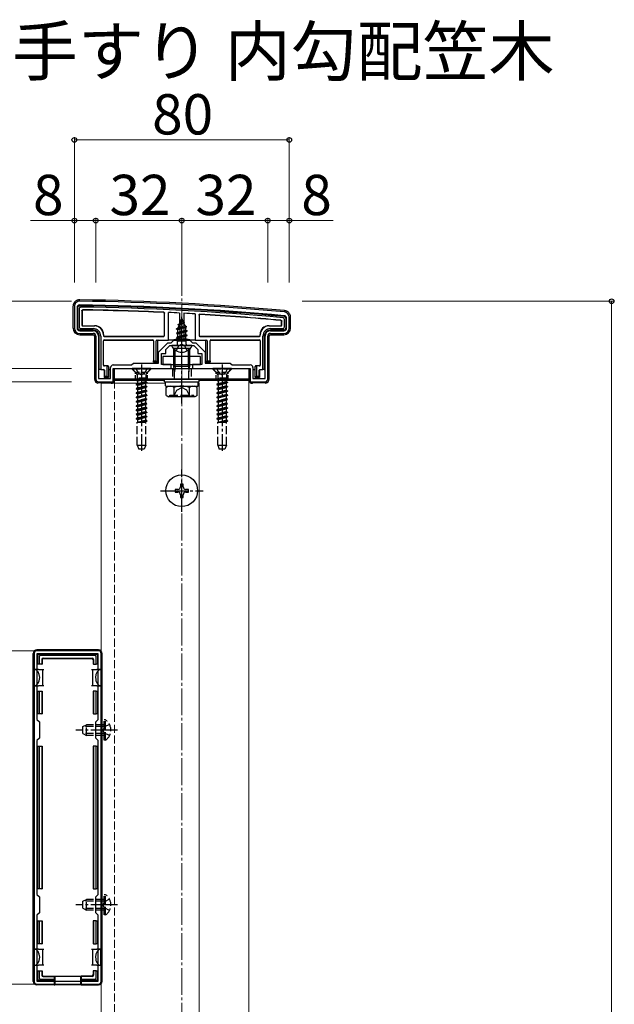
# Model space of a CAD drawing. Extents: x 0 to 1751, y 0 to 2615.
# Drawn here: x 190 to 411, y 848 to 1214 of the extents above; entities that cross this region are included whole.
import ezdxf

# ---------------------------------------------------------------- set-up
doc = ezdxf.new("R2010")
doc.units = 0
doc.linetypes.add('YCENTER_1', pattern=[13, 10, -1, 1, -1])
doc.linetypes.add('YHIDDEN_1', pattern=[4, 3, -1])
for name, color, linetype, lineweight in [('USER1', 3, 'CONTINUOUS', 13), ('YKK_11', 7, 'CONTINUOUS', 30), ('YKK_12', 2, 'CONTINUOUS', 13), ('YKK_13', 4, 'CONTINUOUS', 30), ('YKK_D', 6, 'CONTINUOUS', 13), ('YSS_K', 3, 'CONTINUOUS', 13)]:
    doc.layers.add(name, color=color, linetype=linetype, lineweight=lineweight)
doc.styles.add('text-b', font='txt')

msp = doc.modelspace()

# ---------------------------------------------------------------- linework, layer by layer
at = {"layer": 'YKK_11', "linetype": 'ByBlock', "lineweight": -2, "ltscale": 0.5}
for p, q in [((210, 1107), (210, 1099)), ((211, 1106.6), (211, 1099)), ((289, 1099), (289, 1102.6)), ((290, 1099), (290, 1103)), ((212, 1098), (217, 1098)), ((212, 1097), (217, 1097)), ((218, 1096), (218, 1080)), ((219, 1096), (219, 1080.3)), ((281, 1080.3), (281, 1096)), ((282, 1080), (282, 1096)), ((283, 1098), (288, 1098)), ((283, 1097), (288, 1097)), ((241.3, 1090), (244.8, 1093.5)), ((244, 1091), (245.5, 1092.5)), ((244.8, 1093.5), (246, 1093.5)), ((245.5, 1092.5), (249.54, 1092.5)), ((246, 1093.5), (247, 1094.5)), ((247, 1094.5), (253, 1094.5)), ((249.54, 1092.5), (249.73, 1092.62)), ((249.73, 1092.62), (250.27, 1092.62)), ((250.27, 1092.62), (250.46, 1092.5)), ((250.46, 1092.5), (254.5, 1092.5)), ((253, 1094.5), (254, 1093.5)), ((254, 1093.5), (255.2, 1093.5)), ((254.5, 1092.5), (256, 1091)), ((255.2, 1093.5), (258.7, 1090)), ((241.3, 1086), (241.3, 1090)), ((242.5, 1085.5), (242.5, 1089.5)), ((242.5, 1089.5), (244, 1089.5)), ((244, 1089.5), (244, 1091)), ((256, 1091), (256, 1089.5)), ((256, 1089.5), (257.5, 1089.5)), ((257.5, 1089.5), (257.5, 1085.5)), ((258.7, 1090), (258.7, 1086)), ((223.5, 1080.3), (223.5, 1084.3)), ((224.5, 1085.3), (231.3, 1085.3)), ((224.5, 1079), (224.5, 1084)), ((224.5, 1084), (234.54, 1084)), ((231.3, 1085.3), (232, 1086)), ((232, 1086), (241.3, 1086)), ((234.54, 1084), (234.73, 1084.12)), ((234.73, 1084.12), (235.27, 1084.12)), ((235.27, 1084.12), (235.46, 1084)), ((235.46, 1084), (246, 1084)), ((246, 1085.5), (242.5, 1085.5)), ((246, 1084), (246, 1085.5)), ((257.5, 1085.5), (254, 1085.5)), ((254, 1085.5), (254, 1084)), ((254, 1084), (264.54, 1084)), ((258.7, 1086), (268, 1086)), ((264.54, 1084), (264.73, 1084.12)), ((264.73, 1084.12), (265.27, 1084.12)), ((265.27, 1084.12), (265.46, 1084)), ((265.46, 1084), (275.5, 1084)), ((268, 1086), (268.7, 1085.3)), ((268.7, 1085.3), (275.5, 1085.3)), ((275.5, 1084), (275.5, 1079)), ((276.5, 1084.3), (276.5, 1080.3)), ((219, 1080.3), (223.5, 1080.3)), ((276.5, 1080.3), (281, 1080.3)), ((219, 1079), (224.5, 1079)), ((275.5, 1079), (281, 1079)), ((195, 978), (195, 856)), ((219, 979), (196, 979)), ((218.9, 977.9), (196.1, 977.9)), ((196.1, 977.9), (196.1, 953.4)), ((218.9, 953.4), (218.9, 977.9)), ((220, 856), (220, 978)), ((196.1, 953.4), (197, 952.5)), ((197, 952.5), (197, 946.5)), ((218, 952.5), (218.9, 953.4)), ((218, 946.5), (218, 952.5)), ((197, 946.5), (196.1, 945.6)), ((196.1, 945.6), (196.1, 888.4)), ((218.9, 945.6), (218, 946.5)), ((218.9, 888.4), (218.9, 945.6)), ((196.1, 888.4), (197, 887.5)), ((197, 887.5), (197, 881.5)), ((218, 887.5), (218.9, 888.4)), ((218, 881.5), (218, 887.5)), ((197, 881.5), (196.1, 880.6)), ((196.1, 880.6), (196.1, 856.1)), ((218.9, 880.6), (218, 881.5)), ((218.9, 856.1), (218.9, 880.6)), ((196, 855), (219, 855)), ((196.1, 856.1), (218.9, 856.1))]:
    msp.add_line(p, q, dxfattribs=at)
for centre, radius, start, end in [((212, 1107), 2, 89.1724, 180), ((212, 1106.6), 1, 89.1721, 180), ((197.58, 109.11), 998.6, 84.79997, 89.17204), ((197.58, 109.11), 1000, 84.80207, 89.17236), ((288, 1102.6), 1, 0, 84.8), ((288, 1103), 2, 0, 84.8021), ((212, 1099), 2, 180, 270), ((212, 1099), 1, 180, 270), ((288, 1099), 2, 270, 360), ((288, 1099), 1, 270, 360), ((217, 1096), 2, 0, 90), ((217, 1096), 1, 0, 90), ((283, 1096), 2, 90, 180), ((283, 1096), 1, 90, 180), ((224.5, 1084.3), 1, 90, 180), ((275.5, 1084.3), 1, 0, 90), ((219, 1080), 1, 180, 270), ((281, 1080), 1, 270, 360), ((196, 978), 1, 90, 180), ((219, 978), 1, 0, 90), ((196, 856), 1, 180, 270), ((219, 856), 1, 270, 360)]:
    msp.add_arc(centre, radius, start, end, dxfattribs=at)
at = {"layer": 'YKK_12'}
for p, q in [((220, 1078.5), (220, 284.5)), ((220, 1078.5), (243.94, 1078.5)), ((243.5, 1079.5), (225, 1079.5)), ((256.12, 1078.5), (256.5, 1078.5)), ((275, 1079.5), (256.5, 1079.5)), ((256.5, 1078.5), (256.5, 284.5)), ((275, 284), (275, 1079.5))]:
    msp.add_line(p, q, dxfattribs=at)
at = {"layer": 'YKK_12', "linetype": 'YHIDDEN_1'}
msp.add_line((225, 1079.5), (225, 284), dxfattribs=at)
at = {"layer": 'YKK_13'}
for p, q in [((209.5, 1107.01), (209.5, 1099)), ((211.3, 1099), (211.3, 1106.6)), ((211.8, 1106.11), (211.8, 1099.49)), ((212.8, 1105.49), (212.8, 1100.1)), ((212.88, 1105.41), (212.88, 1100.18)), ((243.5, 1096.3), (243.5, 1104.48)), ((243.58, 1096.22), (243.58, 1104.56)), ((245, 1094.5), (245.05, 1104.78)), ((249.2, 1104.57), (249.25, 1095)), ((250, 1102.5), (249.25, 1100.7)), ((250, 1102.5), (250.42, 1101.48)), ((250.8, 1104.49), (250.75, 1095)), ((254.95, 1104.26), (255, 1094.5)), ((256.42, 1103.85), (256.42, 1096.22)), ((256.5, 1103.77), (256.5, 1096.3)), ((288.7, 1102.6), (288.7, 1099)), ((290.5, 1099), (290.5, 1103.01)), ((212.49, 1098.8), (217, 1098.8)), ((213.1, 1099.8), (217.5, 1099.8)), ((213.18, 1099.88), (217.58, 1099.88)), ((248, 1098.73), (251.75, 1099.53)), ((248, 1098.63), (251.75, 1099.43)), ((248, 1098.73), (248.58, 1099.07)), ((248, 1098.63), (248, 1098.73)), ((248, 1098.63), (248.53, 1098.33)), ((251.37, 1099.21), (248.53, 1098.33)), ((248.97, 1100.01), (248.58, 1099.07)), ((248.58, 1099.07), (251.07, 1099.92)), ((248.6, 1100.32), (251.05, 1101.12)), ((248.6, 1100.22), (251.05, 1101.02)), ((248.6, 1100.32), (249.25, 1100.7)), ((248.6, 1100.22), (248.6, 1100.32)), ((248.6, 1100.22), (248.97, 1100.01)), ((248.97, 1100.01), (250.7, 1100.82)), ((249.25, 1100.7), (250.42, 1101.48)), ((249.4, 1101.91), (249.87, 1102.18)), ((249.4, 1101.81), (249.4, 1101.91)), ((249.4, 1101.81), (249.65, 1101.67)), ((250.42, 1101.48), (251.05, 1101.12)), ((250.7, 1100.82), (251.05, 1101.02)), ((250.7, 1100.82), (251.07, 1099.92)), ((251.05, 1101.02), (251.05, 1101.12)), ((251.07, 1099.92), (251.75, 1099.53)), ((251.37, 1099.21), (251.75, 1099.43)), ((251.37, 1099.21), (251.48, 1098.94)), ((251.48, 1098.24), (251.48, 1098.94)), ((251.75, 1099.43), (251.75, 1099.53)), ((282.42, 1099.88), (286.82, 1099.88)), ((282.5, 1099.8), (286.9, 1099.8)), ((283, 1098.8), (287.51, 1098.8)), ((287.12, 1100.18), (287.12, 1101.53)), ((287.2, 1100.1), (287.2, 1101.6)), ((288.2, 1099.49), (288.2, 1102.15)), ((217, 1098.3), (212, 1098.3)), ((212, 1096.5), (217, 1096.5)), ((217.5, 1096), (217.5, 1080)), ((219.3, 1083.57), (219.3, 1096)), ((219.8, 1096), (219.8, 1083.58)), ((220.8, 1096.5), (220.8, 1096.22)), ((220.88, 1096.58), (220.88, 1096.3)), ((221.1, 1095.92), (243.28, 1095.92)), ((221.18, 1096), (243.2, 1096)), ((252, 1097.94), (248, 1097.14)), ((248, 1097.04), (252, 1097.84)), ((248, 1097.14), (248.53, 1097.45)), ((248, 1097.04), (248, 1097.14)), ((248, 1097.04), (248.53, 1096.74)), ((248, 1095.55), (252, 1096.35)), ((252, 1096.25), (248, 1095.45)), ((248, 1095.55), (248.53, 1095.86)), ((248, 1095.45), (248, 1095.55)), ((248, 1095.45), (248.53, 1095.15)), ((248.53, 1097.45), (248.53, 1098.33)), ((248.53, 1097.45), (251.48, 1098.24)), ((251.48, 1097.54), (248.53, 1096.74)), ((248.53, 1095.86), (248.53, 1096.74)), ((248.53, 1095.86), (251.48, 1096.65)), ((251.48, 1095.95), (248.53, 1095.15)), ((248.53, 1094.27), (248.53, 1095.15)), ((248.53, 1094.27), (251.48, 1095.06)), ((249.25, 1095), (250.75, 1095)), ((249.25, 1094.89), (249.25, 1095)), ((250.75, 1095), (250.75, 1094.89)), ((251.48, 1098.24), (252, 1097.94)), ((251.48, 1097.54), (252, 1097.84)), ((251.48, 1096.65), (251.48, 1097.54)), ((251.48, 1096.65), (252, 1096.35)), ((251.48, 1095.95), (252, 1096.25)), ((251.48, 1095.06), (251.48, 1095.95)), ((251.48, 1095.06), (252, 1094.76)), ((252, 1097.84), (252, 1097.94)), ((252, 1096.25), (252, 1096.35)), ((256.72, 1095.92), (278.9, 1095.92)), ((256.8, 1096), (278.82, 1096)), ((279.12, 1096.3), (279.12, 1096.58)), ((279.2, 1096.22), (279.2, 1096.5)), ((280.2, 1083.58), (280.2, 1096)), ((280.7, 1096), (280.7, 1083.57)), ((282.5, 1080), (282.5, 1096)), ((288, 1098.3), (283, 1098.3)), ((283, 1096.5), (288, 1096.5)), ((220.8, 1085.22), (220.8, 1094.28)), ((220.88, 1085.3), (220.88, 1094.2)), ((221.1, 1094.58), (239.2, 1094.58)), ((221.18, 1094.5), (239.12, 1094.5)), ((239.42, 1094.2), (239.42, 1086.3)), ((239.5, 1094.28), (239.5, 1086.8)), ((240.5, 1086.8), (240.5, 1094.2)), ((240.8, 1094.5), (245, 1094.5)), ((241, 1094.2), (241, 1086.3)), ((245.3, 1094.5), (245, 1094.5)), ((245.57, 1094.5), (245.3, 1094.5)), ((246.56, 1094.5), (245.86, 1094.5)), ((253.6, 1092.5), (246.4, 1092.5)), ((253.44, 1094.5), (246.56, 1094.5)), ((253, 1091.44), (247, 1091.44)), ((247, 1084.78), (247, 1091.44)), ((247.54, 1084.78), (247.54, 1091.44)), ((248.22, 1094.09), (248.53, 1094.27)), ((251.64, 1094.09), (248.22, 1094.09)), ((248.37, 1093), (248.37, 1094.09)), ((248.64, 1094.09), (252, 1094.76)), ((252, 1094.66), (249.14, 1094.09)), ((251.48, 1094.36), (250.49, 1094.09)), ((251.48, 1094.36), (252, 1094.66)), ((251.48, 1094.09), (251.48, 1094.36)), ((251.64, 1093), (251.64, 1094.09)), ((252, 1094.66), (252, 1094.76)), ((252.46, 1084.78), (252.46, 1091.44)), ((253, 1084.78), (253, 1091.44)), ((254.14, 1094.5), (253.44, 1094.5)), ((254.7, 1094.5), (254.43, 1094.5)), ((255, 1094.5), (254.7, 1094.5)), ((255, 1094.5), (259.2, 1094.5)), ((259, 1086.3), (259, 1094.2)), ((259.5, 1094.2), (259.5, 1086.8)), ((260.5, 1086.8), (260.5, 1094.28)), ((260.58, 1086.3), (260.58, 1094.2)), ((260.8, 1094.58), (278.9, 1094.58)), ((260.88, 1094.5), (278.82, 1094.5)), ((279.12, 1094.2), (279.12, 1085.3)), ((279.2, 1094.28), (279.2, 1085.22)), ((257, 1088.4), (243, 1088.4)), ((243, 1088.4), (243, 1085.5)), ((257, 1085.5), (257, 1088.4)), ((222.2, 1084.92), (221.1, 1084.92)), ((222.4, 1085), (221.18, 1085)), ((222.2, 1084.92), (222.4, 1084.93)), ((222.2, 1081.1), (222.2, 1084.92)), ((222.7, 1084.7), (222.7, 1084.64)), ((222.7, 1084.64), (222.7, 1080.6)), ((224.7, 1079), (224.7, 1084)), ((224.7, 1084), (275.3, 1084)), ((225, 1084), (275, 1084)), ((225, 1080), (225, 1084)), ((239.48, 1086.3), (239.42, 1086.3)), ((239.48, 1086.3), (239.5, 1086.8)), ((241, 1086.3), (239.48, 1086.3)), ((239.5, 1086.8), (240.5, 1086.8)), ((241, 1086.3), (240.5, 1086.8)), ((243, 1085.5), (257, 1085.5)), ((247, 1084.78), (253, 1084.78)), ((247.33, 1082.78), (247, 1084.78)), ((247.54, 1084.78), (247.33, 1082.78)), ((252.46, 1084.78), (252.68, 1082.78)), ((252.68, 1082.78), (253, 1084.78)), ((259.5, 1086.8), (259, 1086.3)), ((260.52, 1086.3), (259, 1086.3)), ((259.5, 1086.8), (260.5, 1086.8)), ((260.5, 1086.8), (260.52, 1086.3)), ((260.52, 1086.3), (260.58, 1086.3)), ((275, 1084), (275, 1080)), ((275.3, 1084), (275.3, 1079)), ((277.3, 1084.64), (277.3, 1084.7)), ((277.3, 1080.6), (277.3, 1084.64)), ((278.82, 1085), (277.6, 1085)), ((277.6, 1084.93), (277.8, 1084.92)), ((277.8, 1084.92), (277.8, 1081.1)), ((278.9, 1084.92), (277.8, 1084.92)), ((219.3, 1083.5), (219, 1083.5)), ((219.8, 1083.58), (219.3, 1083.57)), ((219.3, 1083.57), (219.3, 1083.5)), ((219.8, 1083.58), (220.9, 1083.58)), ((221.11, 1083.2), (221.11, 1083.2)), ((221.11, 1083.2), (221.11, 1080.6)), ((221.18, 1080.6), (221.11, 1080.6)), ((221.18, 1080.6), (221.2, 1081.1)), ((222.7, 1080.6), (221.18, 1080.6)), ((221.2, 1083.28), (221.2, 1081.1)), ((221.2, 1081.1), (222.2, 1081.1)), ((222.7, 1080.6), (222.2, 1081.1)), ((223.4, 1083.5), (223, 1083.5)), ((247.33, 1080), (247.33, 1082.78)), ((252.68, 1080), (252.68, 1082.78)), ((277, 1083.5), (276.6, 1083.5)), ((277.8, 1081.1), (277.3, 1080.6)), ((278.82, 1080.6), (277.3, 1080.6)), ((277.8, 1081.1), (278.8, 1081.1)), ((278.8, 1081.1), (278.8, 1083.28)), ((278.8, 1081.1), (278.82, 1080.6)), ((278.82, 1080.6), (278.89, 1080.6)), ((278.89, 1083.2), (278.89, 1080.6)), ((278.89, 1083.2), (278.89, 1083.2)), ((279.1, 1083.58), (280.2, 1083.58)), ((280.7, 1083.57), (280.2, 1083.58)), ((280.7, 1083.57), (280.7, 1083.5)), ((281, 1083.5), (280.7, 1083.5)), ((218.7, 1079.05), (218.7, 1078.53)), ((223.24, 1078.6), (219.16, 1078.6)), ((223.7, 1078.5), (223.53, 1078.58)), ((223.7, 1079), (223.7, 1078.5)), ((223.7, 1078.5), (224.2, 1078.5)), ((275, 1080), (225, 1080)), ((225, 1079.5), (225, 1080)), ((225, 1080), (275, 1080)), ((243.5, 1079.5), (225, 1079.5)), ((243.5, 1079), (243.5, 1080)), ((243.5, 1080), (256.5, 1080)), ((243.5, 1079), (256.5, 1079)), ((243.94, 1079), (256.12, 1079)), ((243.94, 1077.48), (243.94, 1079)), ((243.94, 1077.44), (256.12, 1077.44)), ((244.23, 1076.94), (245.09, 1077.44)), ((244.23, 1073.94), (244.23, 1076.94)), ((245.09, 1077.44), (254.91, 1077.44)), ((247.11, 1073.95), (247.11, 1076.92)), ((252.89, 1073.95), (252.89, 1076.92)), ((255.77, 1076.94), (254.91, 1077.44)), ((255.77, 1073.94), (255.77, 1076.94)), ((256.12, 1077.44), (256.12, 1078.96)), ((256.5, 1079), (256.5, 1080)), ((275, 1079.5), (256.5, 1079.5)), ((275, 1080), (275, 1079.5)), ((275.8, 1078.5), (276.3, 1078.5)), ((276.3, 1079), (276.3, 1078.5)), ((276.47, 1078.58), (276.3, 1078.5)), ((280.84, 1078.6), (276.76, 1078.6)), ((281.3, 1079.05), (281.3, 1078.53)), ((244.23, 1073.94), (245.09, 1073.44)), ((254.91, 1073.44), (245.09, 1073.44)), ((245.57, 1073.44), (245.57, 1074.04)), ((255.77, 1073.94), (254.91, 1073.44)), ((250.5, 1041), (249.5, 1041)), ((249.5, 1041), (249.5, 1040)), ((250.5, 1040), (250.5, 1041)), ((248.5, 1039), (247.5, 1039)), ((247.5, 1039), (247.5, 1038)), ((247.5, 1038), (248.5, 1038)), ((249.5, 1037), (249.5, 1036)), ((250.5, 1036), (250.5, 1037)), ((252.5, 1039), (251.5, 1039)), ((251.5, 1038), (252.5, 1038)), ((252.5, 1038), (252.5, 1039)), ((249.5, 1036), (250.5, 1036)), ((194.7, 856), (194.7, 978.01)), ((219, 979.3), (196, 979.3)), ((196.9, 977.7), (218.1, 977.7)), ((220.3, 856), (220.3, 978.01)), ((196.4, 974), (196.4, 977.2)), ((196.9, 976.71), (196.9, 974)), ((217.61, 977.2), (197.39, 977.2)), ((197.9, 975.7), (197.9, 974)), ((198.05, 975.56), (198.05, 974)), ((198.4, 976.2), (216.6, 976.2)), ((198.55, 976.06), (216.45, 976.06)), ((216.95, 975.56), (216.95, 974)), ((217.1, 975.7), (217.1, 974)), ((218.1, 974), (218.1, 976.71)), ((218.6, 977.2), (218.6, 974)), ((196.6, 972), (195.1, 972)), ((195.1, 972), (195.1, 966)), ((196.9, 974), (196.4, 974)), ((196.6, 972), (198.1, 972)), ((197.9, 974), (196.9, 974)), ((197.9, 974), (198.05, 974)), ((198.1, 972), (198.1, 969)), ((198.1, 972), (198.6, 972)), ((216.4, 972), (216.9, 972)), ((216.9, 969), (216.9, 972)), ((216.9, 972), (218.4, 972)), ((217.1, 974), (216.95, 974)), ((217.1, 974), (218.1, 974)), ((218.6, 974), (218.1, 974)), ((219.9, 972), (218.4, 972)), ((219.9, 972), (219.9, 966)), ((198.1, 969), (198.1, 966)), ((216.9, 966), (216.9, 969)), ((195.1, 966), (196.6, 966)), ((196.4, 955.5), (196.4, 964)), ((196.4, 964), (196.9, 964)), ((198.1, 966), (196.6, 966)), ((196.9, 964), (196.9, 955.5)), ((196.9, 964), (197.9, 964)), ((197.9, 964), (197.9, 955.5)), ((197.9, 964), (198.05, 964)), ((198.05, 964), (198.05, 955.5)), ((198.6, 966), (198.1, 966)), ((216.9, 966), (216.4, 966)), ((218.4, 966), (216.9, 966)), ((216.95, 964), (216.95, 955.5)), ((217.1, 964), (216.95, 964)), ((217.1, 964), (217.1, 955.5)), ((218.1, 964), (217.1, 964)), ((218.1, 955.5), (218.1, 964)), ((218.1, 964), (218.6, 964)), ((218.4, 966), (219.9, 966)), ((218.6, 964), (218.6, 955.5)), ((196.9, 955.5), (196.4, 955.5)), ((197.9, 955.5), (196.9, 955.5)), ((197.9, 955.5), (198.05, 955.5)), ((217.1, 955.5), (216.95, 955.5)), ((217.1, 955.5), (218.1, 955.5)), ((218.6, 955.5), (218.1, 955.5)), ((196.4, 890.5), (196.4, 943.5)), ((196.4, 943.5), (196.9, 943.5)), ((196.9, 943.5), (196.9, 890.5)), ((196.9, 943.5), (197.9, 943.5)), ((197.9, 943.5), (197.9, 890.5)), ((197.9, 943.5), (198.05, 943.5)), ((198.05, 943.5), (198.05, 890.5)), ((216.95, 943.5), (216.95, 890.5)), ((217.1, 943.5), (216.95, 943.5)), ((217.1, 943.5), (217.1, 890.5)), ((218.1, 943.5), (217.1, 943.5)), ((218.1, 890.5), (218.1, 943.5)), ((218.1, 943.5), (218.6, 943.5)), ((218.6, 943.5), (218.6, 890.5)), ((196.9, 890.5), (196.4, 890.5)), ((197.9, 890.5), (196.9, 890.5)), ((197.9, 890.5), (198.05, 890.5)), ((217.1, 890.5), (216.95, 890.5)), ((217.1, 890.5), (218.1, 890.5)), ((218.6, 890.5), (218.1, 890.5)), ((196.4, 870), (196.4, 878.5)), ((196.4, 878.5), (196.9, 878.5)), ((196.9, 878.5), (196.9, 870)), ((196.9, 878.5), (197.9, 878.5)), ((197.9, 878.5), (197.9, 870)), ((197.9, 878.5), (198.05, 878.5)), ((198.05, 878.5), (198.05, 870)), ((216.95, 878.5), (216.95, 870)), ((217.1, 878.5), (216.95, 878.5)), ((217.1, 878.5), (217.1, 870)), ((218.1, 878.5), (217.1, 878.5)), ((218.1, 870), (218.1, 878.5)), ((218.1, 878.5), (218.6, 878.5)), ((218.6, 878.5), (218.6, 870)), ((196.6, 868), (195.1, 868)), ((195.1, 862), (195.1, 868)), ((196.9, 870), (196.4, 870)), ((196.6, 868), (198.1, 868)), ((197.9, 870), (196.9, 870)), ((197.9, 870), (198.05, 870)), ((198.1, 868), (198.1, 865)), ((198.1, 868), (198.6, 868)), ((216.4, 868), (216.9, 868)), ((216.9, 865), (216.9, 868)), ((216.9, 868), (218.4, 868)), ((217.1, 870), (216.95, 870)), ((217.1, 870), (218.1, 870)), ((218.6, 870), (218.1, 870)), ((219.9, 868), (218.4, 868)), ((219.9, 862), (219.9, 868)), ((198.1, 865), (198.1, 862)), ((216.9, 862), (216.9, 865)), ((195.1, 862), (196.6, 862)), ((198.1, 862), (196.6, 862)), ((198.6, 862), (198.1, 862)), ((216.9, 862), (216.4, 862)), ((218.4, 862), (216.9, 862)), ((218.4, 862), (219.9, 862)), ((196.4, 856.8), (196.4, 860)), ((196.4, 860), (196.9, 860)), ((196.9, 860), (196.9, 857.3)), ((196.9, 860), (197.9, 860)), ((197.9, 860), (197.9, 858.3)), ((197.9, 860), (198.05, 860)), ((198.05, 860), (198.05, 858.45)), ((198.4, 857.8), (202.5, 857.8)), ((198.55, 857.95), (202.5, 857.95)), ((202.5, 857.8), (202.5, 857.95)), ((202.5, 857.95), (212.5, 857.95)), ((202.5, 857.8), (202.5, 856.8)), ((202.7, 857.95), (202.7, 854.8)), ((212.3, 857.95), (212.3, 854.8)), ((216.45, 857.95), (212.5, 857.95)), ((212.5, 857.8), (212.5, 857.95)), ((216.6, 857.8), (212.5, 857.8)), ((212.5, 857.8), (212.5, 856.8)), ((216.95, 860), (216.95, 858.45)), ((217.1, 860), (216.95, 860)), ((217.1, 860), (217.1, 858.3)), ((218.1, 860), (217.1, 860)), ((218.1, 860), (218.6, 860)), ((218.1, 857.3), (218.1, 860)), ((218.6, 860), (218.6, 856.8)), ((202.5, 854.7), (196, 854.7)), ((202.5, 856.3), (196.9, 856.3)), ((197.39, 856.8), (202.5, 856.8)), ((202.5, 856.8), (202.5, 856.3)), ((202.5, 856.3), (202.5, 854.7)), ((202.5, 854.7), (202.7, 854.8)), ((212.3, 854.8), (202.7, 854.8)), ((212.5, 854.7), (212.3, 854.8)), ((212.5, 856.8), (217.61, 856.8)), ((212.5, 856.3), (212.5, 856.8)), ((218.1, 856.3), (212.5, 856.3)), ((212.5, 856.3), (212.5, 854.7)), ((212.5, 854.7), (219, 854.7))]:
    msp.add_line(p, q, dxfattribs=at)
at = {"layer": 'YKK_13', "linetype": 'YCENTER_1'}
for p, q in [((250, 1089), (250, 1103.16)), ((250, 1070.94), (250, 1093.94)), ((235, 1085.5), (235, 1053.34)), ((265, 1085.5), (265, 1053.34)), ((250, 1030.6), (250, 1046.4)), ((242.1, 1038.5), (257.9, 1038.5)), ((226.1, 949.5), (210.6, 949.5)), ((226.1, 884.5), (210.6, 884.5))]:
    msp.add_line(p, q, dxfattribs=at)
at = {"layer": 'YKK_13', "linetype": 'YHIDDEN_1'}
for p, q in [((247.95, 1090.54), (248.86, 1092.35)), ((250, 1092.96), (248.86, 1092.35)), ((250, 1092.96), (251.15, 1092.35)), ((252.05, 1090.54), (251.15, 1092.35)), ((238.5, 1084), (231.5, 1084)), ((231.5, 1084), (231.5, 1083.75)), ((232.95, 1084), (233.85, 1082.19)), ((237.05, 1084), (236.15, 1082.19)), ((238.5, 1084), (238.5, 1083.75)), ((246.5, 1084), (246.5, 1080)), ((253.5, 1084), (253.5, 1080)), ((268.5, 1084), (261.5, 1084)), ((261.5, 1084), (261.5, 1083.75)), ((262.95, 1084), (263.86, 1082.19)), ((267.05, 1084), (266.14, 1082.19)), ((268.5, 1084), (268.5, 1083.75)), ((238.5, 1083.75), (231.5, 1083.75)), ((231.5, 1083.75), (233.13, 1082.12)), ((233, 1079.62), (237, 1080.42)), ((237, 1080.32), (233, 1079.52)), ((233.23, 1082), (236.77, 1082)), ((233.37, 1081.56), (233.37, 1080.42)), ((237, 1080.42), (233.37, 1080.42)), ((233.52, 1080.42), (233.52, 1079.92)), ((233.52, 1079.92), (235.35, 1080.42)), ((233.85, 1082.19), (235, 1081.58)), ((236.15, 1082.19), (235, 1081.58)), ((237, 1080.32), (236.47, 1080.01)), ((236.64, 1081.56), (236.64, 1080.42)), ((238.5, 1083.75), (236.87, 1082.12)), ((237, 1080.42), (237, 1080.32)), ((268.5, 1083.75), (261.5, 1083.75)), ((261.5, 1083.75), (263.13, 1082.12)), ((263, 1079.62), (267, 1080.42)), ((267, 1080.32), (263, 1079.52)), ((263.23, 1082), (266.77, 1082)), ((263.37, 1081.56), (263.37, 1080.42)), ((267, 1080.42), (263.37, 1080.42)), ((263.52, 1080.42), (263.52, 1079.92)), ((263.52, 1079.92), (265.35, 1080.42)), ((263.86, 1082.19), (265, 1081.58)), ((266.14, 1082.19), (265, 1081.58)), ((267, 1080.32), (266.47, 1080.01)), ((266.64, 1081.56), (266.64, 1080.42)), ((268.5, 1083.75), (266.87, 1082.12)), ((267, 1080.42), (267, 1080.32)), ((233.52, 1079.92), (233, 1079.62)), ((233, 1079.62), (233, 1079.52)), ((233.52, 1079.22), (233, 1079.52)), ((233, 1078.03), (237, 1078.83)), ((237, 1078.73), (233, 1077.93)), ((233.52, 1078.33), (233, 1078.03)), ((233, 1078.03), (233, 1077.93)), ((233.52, 1077.63), (233, 1077.93)), ((237, 1077.24), (233, 1076.44)), ((233, 1076.34), (237, 1077.14)), ((233.52, 1076.74), (233, 1076.44)), ((236.47, 1080.01), (233.52, 1079.22)), ((233.52, 1079.22), (233.52, 1078.33)), ((233.52, 1078.33), (236.47, 1079.13)), ((236.47, 1078.42), (233.52, 1077.63)), ((233.52, 1077.63), (233.52, 1076.74)), ((233.52, 1076.74), (236.47, 1077.54)), ((236.47, 1076.83), (233.52, 1076.04)), ((237, 1078.83), (236.47, 1079.13)), ((236.47, 1080.01), (236.47, 1079.13)), ((237, 1078.73), (236.47, 1078.42)), ((236.47, 1078.42), (236.47, 1077.54)), ((237, 1077.24), (236.47, 1077.54)), ((237, 1077.14), (236.47, 1076.83)), ((236.47, 1076.83), (236.47, 1075.95)), ((237, 1078.83), (237, 1078.73)), ((237, 1077.24), (237, 1077.14)), ((248.15, 1075.94), (250, 1076.92)), ((251.85, 1075.94), (250, 1076.92)), ((263.52, 1079.92), (263, 1079.62)), ((263, 1079.62), (263, 1079.52)), ((263.52, 1079.22), (263, 1079.52)), ((263, 1078.03), (267, 1078.83)), ((267, 1078.73), (263, 1077.93)), ((263.52, 1078.33), (263, 1078.03)), ((263, 1078.03), (263, 1077.93)), ((263.52, 1077.63), (263, 1077.93)), ((267, 1077.24), (263, 1076.44)), ((263, 1076.34), (267, 1077.14)), ((263.52, 1076.74), (263, 1076.44)), ((266.47, 1080.01), (263.52, 1079.22)), ((263.52, 1079.22), (263.52, 1078.33)), ((263.52, 1078.33), (266.47, 1079.13)), ((266.47, 1078.42), (263.52, 1077.63)), ((263.52, 1077.63), (263.52, 1076.74)), ((263.52, 1076.74), (266.47, 1077.54)), ((266.47, 1076.83), (263.52, 1076.04)), ((267, 1078.83), (266.47, 1079.13)), ((266.47, 1080.01), (266.47, 1079.13)), ((267, 1078.73), (266.47, 1078.42)), ((266.47, 1078.42), (266.47, 1077.54)), ((267, 1077.24), (266.47, 1077.54)), ((267, 1077.14), (266.47, 1076.83)), ((266.47, 1076.83), (266.47, 1075.95)), ((267, 1078.83), (267, 1078.73)), ((267, 1077.24), (267, 1077.14)), ((233, 1076.44), (233, 1076.34)), ((233.52, 1076.04), (233, 1076.34)), ((237, 1075.65), (233, 1074.85)), ((233, 1074.75), (237, 1075.55)), ((233.52, 1075.15), (233, 1074.85)), ((233, 1074.85), (233, 1074.75)), ((233.52, 1074.45), (233, 1074.75)), ((233, 1073.26), (237, 1074.06)), ((237, 1073.96), (233, 1073.16)), ((233.52, 1073.56), (233, 1073.26)), ((233, 1073.26), (233, 1073.16)), ((233.52, 1072.86), (233, 1073.16)), ((233.52, 1076.04), (233.52, 1075.15)), ((233.52, 1075.15), (236.47, 1075.95)), ((236.47, 1075.24), (233.52, 1074.45)), ((233.52, 1074.45), (233.52, 1073.56)), ((233.52, 1073.56), (236.47, 1074.36)), ((236.47, 1073.65), (233.52, 1072.86)), ((237, 1075.65), (236.47, 1075.95)), ((237, 1075.55), (236.47, 1075.24)), ((237, 1074.06), (236.47, 1074.36)), ((237, 1073.96), (236.47, 1073.65)), ((236.47, 1075.24), (236.47, 1074.36)), ((236.47, 1073.65), (236.47, 1072.77)), ((237, 1075.65), (237, 1075.55)), ((237, 1074.06), (237, 1073.96)), ((245.57, 1074.04), (254.43, 1074.04)), ((246.9, 1073.44), (248.15, 1075.94)), ((253.1, 1073.44), (251.85, 1075.94)), ((254.43, 1073.44), (254.43, 1074.04)), ((263, 1076.44), (263, 1076.34)), ((263.52, 1076.04), (263, 1076.34)), ((267, 1075.65), (263, 1074.85)), ((263, 1074.75), (267, 1075.55)), ((263.52, 1075.15), (263, 1074.85)), ((263, 1074.85), (263, 1074.75)), ((263.52, 1074.45), (263, 1074.75)), ((263, 1073.26), (267, 1074.06)), ((267, 1073.96), (263, 1073.16)), ((263.52, 1073.56), (263, 1073.26)), ((263, 1073.26), (263, 1073.16)), ((263.52, 1072.86), (263, 1073.16)), ((263.52, 1076.04), (263.52, 1075.15)), ((263.52, 1075.15), (266.47, 1075.95)), ((266.47, 1075.24), (263.52, 1074.45)), ((263.52, 1074.45), (263.52, 1073.56)), ((263.52, 1073.56), (266.47, 1074.36)), ((266.47, 1073.65), (263.52, 1072.86)), ((267, 1075.65), (266.47, 1075.95)), ((267, 1075.55), (266.47, 1075.24)), ((267, 1074.06), (266.47, 1074.36)), ((267, 1073.96), (266.47, 1073.65)), ((266.47, 1075.24), (266.47, 1074.36)), ((266.47, 1073.65), (266.47, 1072.77)), ((267, 1075.65), (267, 1075.55)), ((267, 1074.06), (267, 1073.96)), ((237, 1072.47), (233, 1071.67)), ((233, 1071.57), (237, 1072.37)), ((233.52, 1071.97), (233, 1071.67)), ((233, 1071.67), (233, 1071.57)), ((233.52, 1071.27), (233, 1071.57)), ((237, 1070.88), (233, 1070.08)), ((233, 1069.98), (237, 1070.78)), ((233.52, 1070.38), (233, 1070.08)), ((233, 1070.08), (233, 1069.98)), ((233.52, 1069.68), (233, 1069.98)), ((237, 1069.29), (233, 1068.49)), ((233.52, 1070.38), (236.47, 1071.18)), ((236.47, 1070.47), (233.52, 1069.68)), ((233.52, 1068.79), (236.47, 1069.59)), ((233.52, 1072.86), (233.52, 1071.97)), ((233.52, 1071.97), (236.47, 1072.77)), ((236.47, 1072.06), (233.52, 1071.27)), ((233.52, 1071.27), (233.52, 1070.38)), ((233.52, 1069.68), (233.52, 1068.79)), ((237, 1072.47), (236.47, 1072.77)), ((237, 1072.37), (236.47, 1072.06)), ((237, 1070.88), (236.47, 1071.18)), ((237, 1070.78), (236.47, 1070.47)), ((237, 1069.29), (236.47, 1069.59)), ((236.47, 1072.06), (236.47, 1071.18)), ((236.47, 1070.47), (236.47, 1069.59)), ((237, 1072.47), (237, 1072.37)), ((237, 1070.88), (237, 1070.78)), ((237, 1069.29), (237, 1069.19)), ((267, 1072.47), (263, 1071.67)), ((263, 1071.57), (267, 1072.37)), ((263.52, 1071.97), (263, 1071.67)), ((263, 1071.67), (263, 1071.57)), ((263.52, 1071.27), (263, 1071.57)), ((267, 1070.88), (263, 1070.08)), ((263, 1069.98), (267, 1070.78)), ((263.52, 1070.38), (263, 1070.08)), ((263, 1070.08), (263, 1069.98)), ((263.52, 1069.68), (263, 1069.98)), ((267, 1069.29), (263, 1068.49)), ((263.52, 1070.38), (266.47, 1071.18)), ((266.47, 1070.47), (263.52, 1069.68)), ((263.52, 1068.79), (266.47, 1069.59)), ((263.52, 1072.86), (263.52, 1071.97)), ((263.52, 1071.97), (266.47, 1072.77)), ((266.47, 1072.06), (263.52, 1071.27)), ((263.52, 1071.27), (263.52, 1070.38)), ((263.52, 1069.68), (263.52, 1068.79)), ((267, 1072.47), (266.47, 1072.77)), ((267, 1072.37), (266.47, 1072.06)), ((267, 1070.88), (266.47, 1071.18)), ((267, 1070.78), (266.47, 1070.47)), ((267, 1069.29), (266.47, 1069.59)), ((266.47, 1072.06), (266.47, 1071.18)), ((266.47, 1070.47), (266.47, 1069.59)), ((267, 1072.47), (267, 1072.37)), ((267, 1070.88), (267, 1070.78)), ((267, 1069.29), (267, 1069.19)), ((233, 1068.39), (237, 1069.19)), ((233.52, 1068.79), (233, 1068.49)), ((233, 1068.49), (233, 1068.39)), ((233.52, 1068.09), (233, 1068.39)), ((233, 1066.9), (237, 1067.7)), ((237, 1067.6), (233, 1066.8)), ((233.52, 1067.2), (233, 1066.9)), ((233, 1066.9), (233, 1066.8)), ((233.52, 1066.5), (233, 1066.8)), ((237, 1066.11), (233, 1065.31)), ((233, 1065.21), (237, 1066.01)), ((233.52, 1065.61), (233, 1065.31)), ((236.47, 1068.88), (233.52, 1068.09)), ((233.52, 1067.2), (236.47, 1068)), ((236.47, 1067.29), (233.52, 1066.5)), ((233.52, 1065.61), (236.47, 1066.41)), ((236.47, 1065.7), (233.52, 1064.91)), ((233.52, 1068.09), (233.52, 1067.2)), ((233.52, 1066.5), (233.52, 1065.61)), ((237, 1069.19), (236.47, 1068.88)), ((237, 1067.7), (236.47, 1068)), ((237, 1067.6), (236.47, 1067.29)), ((237, 1066.11), (236.47, 1066.41)), ((237, 1066.01), (236.47, 1065.7)), ((236.47, 1068.88), (236.47, 1068)), ((236.47, 1067.29), (236.47, 1066.41)), ((236.47, 1065.7), (236.47, 1064.82)), ((237, 1067.7), (237, 1067.6)), ((237, 1066.11), (237, 1066.01)), ((263, 1068.39), (267, 1069.19)), ((263.52, 1068.79), (263, 1068.49)), ((263, 1068.49), (263, 1068.39)), ((263.52, 1068.09), (263, 1068.39)), ((263, 1066.9), (267, 1067.7)), ((267, 1067.6), (263, 1066.8)), ((263.52, 1067.2), (263, 1066.9)), ((263, 1066.9), (263, 1066.8)), ((263.52, 1066.5), (263, 1066.8)), ((267, 1066.11), (263, 1065.31)), ((263, 1065.21), (267, 1066.01)), ((263.52, 1065.61), (263, 1065.31)), ((266.47, 1068.88), (263.52, 1068.09)), ((263.52, 1067.2), (266.47, 1068)), ((266.47, 1067.29), (263.52, 1066.5)), ((263.52, 1065.61), (266.47, 1066.41)), ((266.47, 1065.7), (263.52, 1064.91)), ((263.52, 1068.09), (263.52, 1067.2)), ((263.52, 1066.5), (263.52, 1065.61)), ((267, 1069.19), (266.47, 1068.88)), ((267, 1067.7), (266.47, 1068)), ((267, 1067.6), (266.47, 1067.29)), ((267, 1066.11), (266.47, 1066.41)), ((267, 1066.01), (266.47, 1065.7)), ((266.47, 1068.88), (266.47, 1068)), ((266.47, 1067.29), (266.47, 1066.41)), ((266.47, 1065.7), (266.47, 1064.82)), ((267, 1067.7), (267, 1067.6)), ((267, 1066.11), (267, 1066.01)), ((233, 1065.31), (233, 1065.21)), ((233.52, 1064.91), (233, 1065.21)), ((233.4, 1055.5), (233.4, 1064)), ((233.4, 1064), (236.6, 1064)), ((233.52, 1064.02), (233.49, 1064)), ((233.52, 1064.02), (236.47, 1064.82)), ((233.52, 1064.91), (233.52, 1064.02)), ((237, 1064.52), (234.42, 1064)), ((234.92, 1064), (237, 1064.42)), ((236.47, 1064.11), (236.07, 1064)), ((237, 1064.52), (236.47, 1064.82)), ((237, 1064.42), (236.47, 1064.11)), ((236.47, 1064.11), (236.47, 1064)), ((236.6, 1055.5), (236.6, 1064)), ((237, 1064.52), (237, 1064.42)), ((263, 1065.31), (263, 1065.21)), ((263.52, 1064.91), (263, 1065.21)), ((263.4, 1055.5), (263.4, 1064)), ((263.4, 1064), (266.6, 1064)), ((263.52, 1064.02), (263.49, 1064)), ((263.52, 1064.02), (266.47, 1064.82)), ((263.52, 1064.91), (263.52, 1064.02)), ((267, 1064.52), (264.42, 1064)), ((264.92, 1064), (267, 1064.42)), ((266.47, 1064.11), (266.07, 1064)), ((267, 1064.52), (266.47, 1064.82)), ((267, 1064.42), (266.47, 1064.11)), ((266.47, 1064.11), (266.47, 1064)), ((266.6, 1055.5), (266.6, 1064)), ((267, 1064.52), (267, 1064.42)), ((233.4, 1055.5), (236.6, 1055.5)), ((233.4, 1055.5), (233.95, 1054)), ((236.6, 1055.5), (236.05, 1054)), ((263.4, 1055.5), (266.6, 1055.5)), ((263.4, 1055.5), (263.95, 1054)), ((266.6, 1055.5), (266.05, 1054)), ((236.05, 1054), (233.95, 1054)), ((266.05, 1054), (263.95, 1054)), ((221.61, 953.25), (221.1, 953.25)), ((221.1, 945.75), (221.1, 953.25)), ((221.61, 945.75), (221.61, 953.25)), ((213.1, 950.8), (214.5, 951.5)), ((213.1, 948.2), (213.1, 950.8)), ((221.1, 950.85), (213.19, 950.85)), ((214.5, 947.5), (214.5, 951.5)), ((221.1, 951.5), (214.5, 951.5)), ((221.25, 950.65), (220.64, 949.5)), ((221.25, 948.36), (220.64, 949.5)), ((223.11, 951.55), (221.25, 950.65)), ((213.1, 948.2), (214.5, 947.5)), ((221.1, 948.16), (213.19, 948.16)), ((221.1, 947.5), (214.5, 947.5)), ((221.61, 945.75), (221.1, 945.75)), ((223.11, 947.45), (221.25, 948.36)), ((213.1, 885.8), (214.5, 886.5)), ((214.5, 882.5), (214.5, 886.5)), ((221.1, 886.5), (214.5, 886.5)), ((221.61, 888.25), (221.1, 888.25)), ((221.1, 880.75), (221.1, 888.25)), ((223.11, 886.55), (221.25, 885.65)), ((221.61, 880.75), (221.61, 888.25)), ((213.1, 883.2), (213.1, 885.8)), ((213.1, 883.2), (214.5, 882.5)), ((221.1, 885.85), (213.19, 885.85)), ((221.1, 883.16), (213.19, 883.16)), ((221.1, 882.5), (214.5, 882.5)), ((221.25, 885.65), (220.64, 884.5)), ((221.25, 883.36), (220.64, 884.5)), ((223.11, 882.45), (221.25, 883.36)), ((221.61, 880.75), (221.1, 880.75))]:
    msp.add_line(p, q, dxfattribs=at)
at = {"layer": 'YKK_13', "linetype": 'YHIDDEN_1', "ltscale": 0.5}
for p, q in [((232.75, 1082.6), (231.35, 1084)), ((237.25, 1082.6), (238.65, 1084)), ((262.75, 1082.6), (261.35, 1084)), ((267.25, 1082.6), (268.65, 1084)), ((232.75, 1080), (232.75, 1082.6)), ((232.75, 1082.6), (237.25, 1082.6)), ((237.25, 1080), (237.25, 1082.6)), ((262.75, 1080), (262.75, 1082.6)), ((262.75, 1082.6), (267.25, 1082.6)), ((267.25, 1080), (267.25, 1082.6))]:
    msp.add_line(p, q, dxfattribs=at)
at = {"layer": 'YKK_13'}
msp.add_circle((250, 1038.5), 5.9, dxfattribs=at)
for centre, radius, start, end in [((212, 1106.6), 0.7, 179.2145, 180), ((197.58, 109.11), 998.3, 84.79997, 89.17203), ((197.58, 109.11), 1000.5, 84.80182, 89.17264), ((197.58, 109.11), 997.8, 84.82571, 89.14344), ((197.58, 109.11), 996.8, 87.3718, 89.10787), ((197.58, 109.11), 996.72, 87.37612, 89.10328), ((197.58, 109.11), 996.8, 87.03188, 87.27044), ((197.58, 109.11), 996.8, 86.70088, 86.9397), ((197.58, 109.11), 996.8, 84.85772, 86.5978), ((197.58, 109.11), 996.72, 84.86185, 86.59301), ((288, 1102.6), 0.7, 0, 0.7079), ((212, 1099), 0.7, 180, 180.7744), ((212, 1099), 0.7, 180.7744, 269.2256), ((213.1, 1100.1), 0.3, 180.0016, 269.9984), ((213.18, 1100.18), 0.3, 180.0016, 269.9984), ((217, 1096), 2.8, 0, 90), ((283, 1096), 2.8, 90, 180), ((286.82, 1100.18), 0.3, 270.0016, 359.9984), ((286.9, 1100.1), 0.3, 270.0016, 359.9984), ((288, 1099), 0.7, 270.7744, 359.2256), ((288, 1099), 0.7, 359.2256, 0), ((212, 1099), 0.7, 269.2256, 270), ((217, 1096), 2.3, 0, 90), ((221.1, 1096.22), 0.3, 180.0016, 269.9984), ((221.18, 1096.3), 0.3, 180.0016, 269.9984), ((243.2, 1096.3), 0.3, 270.0016, 359.9984), ((243.28, 1096.22), 0.3, 270.0016, 359.9984), ((256.72, 1096.22), 0.3, 180.0016, 269.9984), ((256.8, 1096.3), 0.3, 180.0016, 269.9984), ((278.82, 1096.3), 0.3, 270.0016, 359.9984), ((278.9, 1096.22), 0.3, 270.0016, 359.9984), ((283, 1096), 2.3, 90, 180), ((288, 1099), 0.7, 270, 270.7744), ((221.1, 1094.28), 0.3, 90.0016, 179.9984), ((221.18, 1094.2), 0.3, 90.0016, 179.9984), ((239.12, 1094.2), 0.3, 0.0016, 89.9984), ((239.2, 1094.28), 0.3, 0.0016, 89.9984), ((241.3, 1094.2), 0.3, 90, 180), ((246.4, 1092.35), 0.154, 90, 207.281), ((250, 1094.2), 4.2, 207.281, 332.719), ((247.87, 1093), 0.5, 270, 0), ((252.14, 1093), 0.5, 180, 270), ((253.6, 1092.35), 0.154, 332.719, 90), ((258.7, 1094.2), 0.3, 0, 90), ((260.8, 1094.28), 0.3, 90.0016, 179.9984), ((260.88, 1094.2), 0.3, 90.0016, 179.9984), ((278.82, 1094.2), 0.3, 0.0016, 89.9984), ((278.9, 1094.28), 0.3, 0.0016, 89.9984), ((221.1, 1085.22), 0.3, 180.0016, 269.9984), ((221.18, 1085.3), 0.3, 180.0016, 269.9984), ((222.4, 1084.7), 0.3, 0, 90), ((277.6, 1084.7), 0.3, 90, 180), ((278.82, 1085.3), 0.3, 270.0016, 359.9984), ((278.9, 1085.22), 0.3, 270.0016, 359.9984), ((220.9, 1083.28), 0.3, 0.0016, 89.9984), ((223, 1083.2), 0.3, 90, 180), ((277, 1083.2), 0.3, 0, 90), ((279.1, 1083.28), 0.3, 90.0016, 179.9984), ((245.66, 1074.77), 2.6, 55.8637, 115.4561), ((250, 1067.81), 9.55, 72.412, 107.588), ((254.34, 1074.77), 2.6, 64.5439, 124.1363), ((245.66, 1076.1), 2.6, 244.5439, 304.1363), ((250, 1083.06), 9.55, 252.412, 287.588), ((254.34, 1076.1), 2.6, 235.8637, 295.4561), ((248.5, 1040), 1, 270, 0), ((251.5, 1040), 1, 180, 270), ((248.5, 1037), 1, 0, 90), ((251.5, 1037), 1, 90, 180), ((196.9, 977.2), 0.5, 90.7744, 179.2256), ((196.9, 977.2), 0.5, 90, 90.7744), ((218.1, 977.2), 0.5, 89.2256, 90), ((218.1, 977.2), 0.5, 0.7744, 89.2256), ((196.4, 975), 0.3, 90, 270), ((196.9, 977.2), 0.5, 179.2256, 180), ((218.1, 977.2), 0.5, 0, 0.7744), ((218.6, 975), 0.3, 270, 90), ((196.4, 963), 0.3, 90, 270), ((218.6, 963), 0.3, 270, 90), ((196.4, 942.5), 0.3, 90, 270), ((218.6, 942.5), 0.3, 270, 90), ((196.4, 891.5), 0.3, 90, 270), ((218.6, 891.5), 0.3, 270, 90), ((196.4, 871), 0.3, 90, 270), ((218.6, 871), 0.3, 270, 90), ((196.4, 859), 0.3, 90, 270), ((218.6, 859), 0.3, 270, 90), ((196.9, 856.8), 0.5, 180, 180.7744), ((196.9, 856.8), 0.5, 180.7744, 269.2256), ((196.9, 856.8), 0.5, 269.2256, 270), ((218.1, 856.8), 0.5, 270, 270.7744), ((218.1, 856.8), 0.5, 270.7744, 359.2256), ((218.1, 856.8), 0.5, 359.2256, 0)]:
    msp.add_arc(centre, radius, start, end, dxfattribs=at)
at = {"layer": 'YKK_13', "linetype": 'YHIDDEN_1'}
for centre, radius, start, end in [((232.56, 1081.56), 0.8, 0, 45), ((237.43, 1081.56), 0.8, 135, 180), ((262.57, 1081.56), 0.8, 0, 45), ((267.44, 1081.56), 0.8, 135, 180), ((219.07, 949.5), 4.53, 304.0667, 55.9333), ((219.07, 884.5), 4.53, 304.0667, 55.9333)]:
    msp.add_arc(centre, radius, start, end, dxfattribs=at)
at = {"layer": 'YKK_13'}
for centre, major_axis, ratio, start_param, end_param in [((212, 1099.01), (-1.77, -1.77), 0.99628, 5.499651, 7.06672), ((212.51, 1099.51), (0.509, 0.509), 0.973329, 2.36971, 3.913476), ((217.5, 1096.5), (2.33, 2.33), 0.999973, 5.497801, 7.06857), ((217.58, 1096.58), (2.33, 2.33), 0.999973, 5.497801, 7.06857), ((282.42, 1096.58), (-2.33, 2.33), 0.999973, 5.497801, 7.06857), ((282.5, 1096.5), (-2.33, 2.33), 0.999973, 5.497801, 7.06857), ((287.49, 1099.51), (-0.509, 0.509), 0.973329, 2.36971, 3.913476), ((288, 1099.01), (1.77, -1.77), 0.99628, 5.499651, 7.06672), ((217, 1096), (0.355, 0.355), 0.99628, 5.499651, 7.06672), ((283, 1096), (-0.355, 0.355), 0.99628, 5.499651, 7.06672), ((240.8, 1094.2), (0.304, 0), 0.986394, 1.570796, 3.141593), ((250, 1094), (4.25, 0), 0.2, 1.803805, 2.513565), ((250, 1094), (4.25, 0), 0.2, 0.628028, 1.337787), ((259.2, 1094.2), (0.304, 0), 0.986394, 0, 1.570796), ((222.4, 1084.63), (0.214, 0.217), 0.969074, 5.505422, 7.076219), ((277.6, 1084.63), (-0.214, 0.217), 0.969074, 5.490152, 7.060948), ((219, 1083.2), (-0.302, 0.012), 0.991215, 4.751987, 4.760067), ((220.82, 1083.2), (-0.115, 0.277), 0.992623, 4.322301, 5.887861), ((223, 1083.2), (0.213, 0.213), 0.994778, 0.788016, 2.353576), ((223.4, 1083.2), (-0.302, -0.012), 0.991215, 4.327437, 4.672791), ((276.6, 1083.2), (-0.302, 0.012), 0.991215, 4.751987, 5.097341), ((277, 1083.2), (-0.213, 0.213), 0.994778, 3.929609, 5.495169), ((279.18, 1083.2), (0.115, 0.277), 0.992623, 0.395324, 1.960884), ((281, 1083.2), (-0.302, -0.012), 0.991215, 4.664711, 4.672791), ((219, 1080.01), (-1.06, -1.06), 0.99628, 5.499651, 6.867566), ((219.26, 1080.26), (2.69, 1.61), 0.42434, 4.260952, 4.321393), ((219.16, 1078.58), (0.3, 0), 0.061163, 1.570796, 1.820999), ((223.24, 1078.58), (0.3, 0), 0.061163, 0.132552, 1.570796), ((224.2, 1079), (0.355, -0.355), 0.99628, 5.499651, 7.06672), ((275.8, 1079), (-0.355, -0.355), 0.99628, 5.499651, 7.06672), ((276.76, 1078.58), (0.3, 0), 0.061163, 1.570796, 3.009041), ((280.84, 1078.58), (0.3, 0), 0.061163, 1.320594, 1.570796), ((280.74, 1080.26), (2.69, -1.61), 0.42434, 5.103385, 5.163826), ((281, 1080.01), (1.06, -1.06), 0.99628, 5.698805, 7.06672), ((196, 978), (-0.923, 0.923), 0.99628, 5.499651, 7.06672), ((219, 978), (0.923, 0.923), 0.99628, 5.499651, 7.06672), ((197.41, 976.7), (0.363, -0.363), 0.973329, 2.36971, 3.913476), ((198.4, 975.7), (-0.354, 0.354), 0.999924, 5.497825, 7.068545), ((198.55, 975.56), (-0.354, 0.354), 0.999924, 5.497825, 7.068545), ((216.45, 975.56), (0.354, 0.354), 0.999924, 5.497825, 7.068545), ((216.6, 975.7), (0.354, 0.354), 0.999924, 5.497825, 7.068545), ((217.59, 976.7), (0.363, 0.363), 0.973329, 5.511302, 7.055068), ((195.1, 969), (0, 3), 0.666667, 4.712389, 6.283185), ((219.9, 969), (0, 3), 0.666667, 0, 1.570796), ((195.1, 969), (0, 3), 0.666667, 3.141593, 4.712389), ((219.9, 969), (0, 3), 0.666667, 1.570796, 3.141593), ((195.1, 865), (0, 3), 0.666667, 4.712389, 6.283185), ((219.9, 865), (0, 3), 0.666667, 0, 1.570796), ((195.1, 865), (0, 3), 0.666667, 3.141593, 4.712389), ((219.9, 865), (0, 3), 0.666667, 1.570796, 3.141593), ((197.41, 857.31), (0.363, 0.363), 0.973329, 2.36971, 3.913476), ((198.4, 858.3), (-0.354, -0.354), 0.999924, 5.497825, 7.068545), ((198.55, 858.45), (-0.354, -0.354), 0.999924, 5.497825, 7.068545), ((216.45, 858.45), (0.354, -0.354), 0.999924, 5.497825, 7.068545), ((216.6, 858.3), (0.354, -0.354), 0.999924, 5.497825, 7.068545), ((217.59, 857.31), (0.363, -0.363), 0.973329, 5.511302, 7.055068), ((196, 856.01), (-0.923, -0.923), 0.99628, 5.499651, 7.06672), ((219, 856.01), (0.923, -0.923), 0.99628, 5.499651, 7.06672)]:
    msp.add_ellipse(centre, major_axis=major_axis, ratio=ratio, start_param=start_param, end_param=end_param, dxfattribs=at)
for points, knots in [([(212.03, 1109.5), (211.87, 1109.51), (211.7, 1109.49), (211.38, 1109.43), (211.22, 1109.39), (210.91, 1109.26), (210.77, 1109.19), (210.49, 1109.01), (210.36, 1108.9), (210.01, 1108.56), (209.82, 1108.28), (209.63, 1107.82), (209.58, 1107.66), (209.52, 1107.34), (209.5, 1107.17), (209.5, 1107.01)], [0, 0, 0, 0, 0.125, 0.125, 0.25, 0.25, 0.375, 0.375, 0.5, 0.5, 0.75, 0.75, 0.875, 0.875, 1, 1, 1, 1]), ([(211.3, 1106.61), (211.3, 1106.7), (211.32, 1106.79), (211.39, 1106.96), (211.44, 1107.04), (211.64, 1107.23), (211.82, 1107.3), (212, 1107.3)], [0, 0, 0, 0, 0.25, 0.25, 0.5, 0.5, 1, 1, 1, 1]), ([(212.5, 1106.8), (212.41, 1106.8), (212.32, 1106.78), (212.15, 1106.71), (212.07, 1106.66), (211.88, 1106.47), (211.8, 1106.29), (211.8, 1106.11)], [0, 0, 0, 0, 0.25, 0.25, 0.5, 0.5, 1, 1, 1, 1]), ([(212.8, 1105.49), (212.8, 1105.57), (212.83, 1105.65), (212.95, 1105.76), (213.02, 1105.79), (213.1, 1105.79)], [0, 0, 0, 0, 0.5, 0.5, 1, 1, 1, 1]), ([(213.18, 1105.71), (213.1, 1105.71), (213.02, 1105.68), (212.91, 1105.57), (212.88, 1105.49), (212.88, 1105.41)], [0, 0, 0, 0, 0.5, 0.5, 1, 1, 1, 1]), ([(243.5, 1104.48), (243.5, 1104.56), (243.47, 1104.64), (243.36, 1104.75), (243.29, 1104.78), (243.21, 1104.78)], [0, 0, 0, 0, 0.5, 0.5, 1, 1, 1, 1]), ([(243.29, 1104.86), (243.37, 1104.86), (243.44, 1104.82), (243.55, 1104.71), (243.58, 1104.64), (243.58, 1104.56)], [0, 0, 0, 0, 0.5, 0.5, 1, 1, 1, 1]), ([(256.42, 1103.85), (256.42, 1103.93), (256.46, 1104.01), (256.57, 1104.13), (256.66, 1104.16), (256.74, 1104.15)], [0, 0, 0, 0, 0.5, 0.5, 1, 1, 1, 1]), ([(256.82, 1104.07), (256.74, 1104.07), (256.65, 1104.04), (256.54, 1103.93), (256.5, 1103.85), (256.5, 1103.77)], [0, 0, 0, 0, 0.5, 0.5, 1, 1, 1, 1]), ([(288.2, 1102.15), (288.2, 1102.33), (288.14, 1102.49), (287.91, 1102.75), (287.74, 1102.83), (287.57, 1102.84)], [0, 0, 0, 0, 0.5, 0.5, 1, 1, 1, 1]), ([(288.07, 1103.3), (288.24, 1103.28), (288.4, 1103.2), (288.63, 1102.95), (288.7, 1102.78), (288.7, 1102.61)], [0, 0, 0, 0, 0.5, 0.5, 1, 1, 1, 1]), ([(290.5, 1103.01), (290.5, 1103.16), (290.49, 1103.32), (290.43, 1103.62), (290.39, 1103.77), (290.28, 1104.05), (290.21, 1104.19), (290.05, 1104.45), (289.95, 1104.58), (289.74, 1104.8), (289.63, 1104.91), (289.39, 1105.09), (289.25, 1105.17), (288.98, 1105.31), (288.84, 1105.37), (288.54, 1105.45), (288.39, 1105.48), (288.23, 1105.49)], [0, 0, 0, 0, 0.125, 0.125, 0.25, 0.25, 0.375, 0.375, 0.5, 0.5, 0.625, 0.625, 0.75, 0.75, 0.875, 0.875, 1, 1, 1, 1]), ([(287.12, 1101.53), (287.12, 1101.6), (287.09, 1101.67), (286.99, 1101.78), (286.92, 1101.82), (286.85, 1101.82)], [0, 0, 0, 0, 0.5, 0.5, 1, 1, 1, 1]), ([(286.93, 1101.9), (287, 1101.89), (287.07, 1101.85), (287.17, 1101.74), (287.2, 1101.67), (287.2, 1101.6)], [0, 0, 0, 0, 0.5, 0.5, 1, 1, 1, 1]), ([(249.25, 1094.89), (249.25, 1094.88), (249.23, 1094.86), (249.14, 1094.84), (249.09, 1094.83), (249.02, 1094.83)], [0, 0, 0, 0, 0.5, 0.5, 1, 1, 1, 1]), ([(250.98, 1094.83), (250.91, 1094.83), (250.86, 1094.84), (250.77, 1094.86), (250.75, 1094.88), (250.75, 1094.89)], [0, 0, 0, 0, 0.5, 0.5, 1, 1, 1, 1]), ([(245.86, 1094.5), (245.85, 1094.5), (245.81, 1094.5), (245.71, 1094.5), (245.64, 1094.5), (245.57, 1094.5)], [0, 0, 0, 0, 0.5, 0.5, 1, 1, 1, 1]), ([(254.43, 1094.5), (254.36, 1094.5), (254.29, 1094.5), (254.19, 1094.5), (254.15, 1094.5), (254.14, 1094.5)], [0, 0, 0, 0, 0.5, 0.5, 1, 1, 1, 1]), ([(219.09, 1078.59), (219.03, 1078.59), (218.98, 1078.6), (218.9, 1078.6), (218.87, 1078.6), (218.87, 1078.59)], [0, 0, 0, 0, 0.5, 0.5, 1, 1, 1, 1]), ([(281.13, 1078.59), (281.13, 1078.6), (281.1, 1078.6), (281.02, 1078.6), (280.97, 1078.59), (280.91, 1078.59)], [0, 0, 0, 0, 0.5, 0.5, 1, 1, 1, 1])]:
    msp.add_open_spline(points, degree=3, knots=knots, dxfattribs=at)
for points in [[(212.01, 1107.3), (212.01, 1107.3), (212, 1107.3), (212, 1107.3)], [(288.07, 1103.3), (288.07, 1103.3), (288.07, 1103.3), (288.06, 1103.3)]]:
    msp.add_open_spline(points, degree=3, dxfattribs=at)
at = {"layer": 'YKK_D'}
for p, q in [((210, 1116), (210, 1170)), ((290, 1169), (210, 1169)), ((290, 1116), (290, 1170)), ((210, 1139), (193.64, 1139)), ((210, 1116), (210, 1140)), ((218, 1139), (210, 1139)), ((218, 1116), (218, 1140)), ((218, 1116), (218, 1140)), ((250, 1139), (218, 1139)), ((250, 1116), (250, 1140)), ((250, 1116), (250, 1140)), ((250, 1139), (282, 1139)), ((282, 1116), (282, 1140)), ((282, 1116), (282, 1140)), ((282, 1139), (290, 1139)), ((290, 1116), (290, 1140)), ((290, 1139), (306.36, 1139)), ((209, 1109), (89, 1109)), ((294.86, 1109), (411, 1109)), ((410, 1109), (410, 284)), ((209, 1084), (119, 1084)), ((209, 1079), (89, 1079)), ((209, 1079), (89, 1079)), ((209, 1079), (119, 1079)), ((195, 979), (89, 979)), ((195, 979), (89, 979)), ((195, 855), (89, 855)), ((195, 855), (89, 855))]:
    msp.add_line(p, q, dxfattribs=at)
at = {"layer": 'YKK_D', "linetype": 'ByBlock', "lineweight": -2}
for centre in [(210, 1169), (290, 1169), (210, 1139), (218, 1139), (218, 1139), (250, 1139), (250, 1139), (282, 1139), (282, 1139), (290, 1139), (410, 1109)]:
    msp.add_circle(centre, 0.875, dxfattribs=at)
at = {"layer": 'YSS_K', "linetype": 'YCENTER_1'}
msp.add_line((250, 136), (250, 1120.22), dxfattribs=at)

# ---------------------------------------------------------------- texts
at = {"layer": 'USER1', "style": 'text-b'}
msp.add_text('●スリム手すり 内勾配笠木', height=18, dxfattribs=at).set_placement((88.55, 1192.93))
at = {"layer": 'YKK_D', "style": 'text-b'}
for s, p in [('80', (238.96, 1171)), ('8', (194.61, 1141)), ('32', (223.09, 1141)), ('32', (255.09, 1141)), ('8', (294.48, 1141))]:
    msp.add_text(s, height=15, dxfattribs=at).set_placement(p)

doc.saveas('drawing.dxf')
